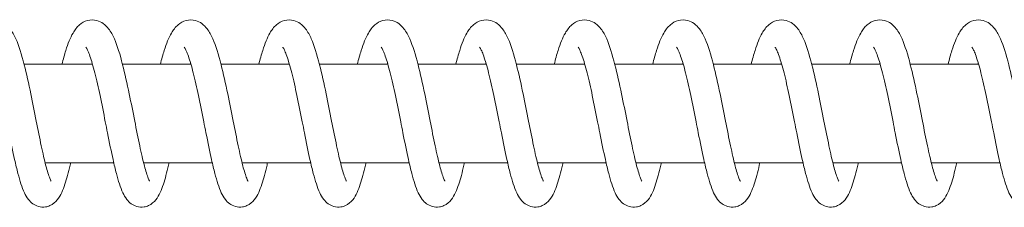
# Model space of a CAD drawing. Units: millimetres. Extents: x 2746 to 38183, y 10108 to 22118.
# Drawn here: x 29680 to 29780, y 17523 to 17542 of the extents above; entities that cross this region are included whole.
import ezdxf

# ---------------------------------------------------------------- set-up
doc = ezdxf.new("R2010")
doc.units = ezdxf.units.MM
doc.header["$LTSCALE"] = 100
doc.layers.add('Visible (ISO)', color=7, linetype='Continuous', lineweight=18)

msp = doc.modelspace()

# ---------------------------------------------------------------- linework, layer by layer
at = {"layer": 'Visible (ISO)'}
for p, q in [((29680.366, 17537.257), (29687.312, 17537.257)), ((29690.363, 17537.257), (29697.31, 17537.257)), ((29700.361, 17537.257), (29707.308, 17537.257)), ((29710.359, 17537.257), (29717.305, 17537.257)), ((29720.357, 17537.257), (29727.303, 17537.257)), ((29730.355, 17537.257), (29737.301, 17537.257)), ((29740.353, 17537.257), (29747.299, 17537.257)), ((29750.351, 17537.257), (29757.297, 17537.257)), ((29760.348, 17537.257), (29767.295, 17537.257)), ((29770.346, 17537.257), (29777.293, 17537.257)), ((29682.505, 17527.257), (29689.476, 17527.257)), ((29692.502, 17527.257), (29699.474, 17527.257)), ((29702.5, 17527.257), (29709.472, 17527.257)), ((29712.498, 17527.257), (29719.47, 17527.257)), ((29722.496, 17527.257), (29729.468, 17527.257)), ((29732.494, 17527.257), (29739.466, 17527.257)), ((29742.492, 17527.257), (29749.464, 17527.257)), ((29752.49, 17527.257), (29759.462, 17527.257)), ((29762.487, 17527.257), (29769.459, 17527.257)), ((29772.485, 17527.257), (29779.457, 17527.257))]:
    msp.add_line(p, q, dxfattribs=at)
for points, knots in [([(29674.21, 17537.257), (29674.34, 17537.762), (29674.473, 17538.233), (29674.83, 17539.349), (29675.054, 17539.929), (29675.516, 17540.73), (29675.718, 17541.014), (29676.224, 17541.448), (29676.501, 17541.613), (29677.121, 17541.775), (29677.462, 17541.774), (29678.008, 17541.629), (29678.23, 17541.515), (29678.633, 17541.226), (29678.807, 17541.042), (29679.192, 17540.541), (29679.37, 17540.202), (29679.845, 17539.118), (29680.114, 17538.235), (29680.607, 17536.317), (29680.834, 17535.292), (29681.239, 17533.339), (29681.425, 17532.396), (29681.776, 17530.619), (29681.948, 17529.759), (29682.272, 17528.228), (29682.431, 17527.531), (29682.722, 17526.417), (29682.864, 17525.965), (29683.021, 17525.569), (29683.063, 17525.482), (29683.103, 17525.406), (29683.113, 17525.391), (29683.113, 17525.391)], [384.311052, 384.311052, 384.311052, 384.311052, 384.497111, 384.497111, 384.798281, 384.798281, 384.984138, 384.984138, 385.122671, 385.122671, 385.255007, 385.255007, 385.361952, 385.361952, 385.488402, 385.488402, 385.694113, 385.694113, 386.070777, 386.070777, 386.400459, 386.400459, 386.681075, 386.681075, 386.949006, 386.949006, 387.206817, 387.206817, 387.448782, 387.448782, 387.548051, 387.548051, 387.6047, 387.6047, 387.6047, 387.6047]), ([(29684.208, 17537.257), (29684.338, 17537.762), (29684.471, 17538.233), (29684.827, 17539.349), (29685.052, 17539.929), (29685.513, 17540.73), (29685.716, 17541.014), (29686.222, 17541.448), (29686.499, 17541.613), (29687.118, 17541.775), (29687.46, 17541.774), (29688.006, 17541.629), (29688.228, 17541.515), (29688.631, 17541.226), (29688.804, 17541.042), (29689.189, 17540.541), (29689.368, 17540.202), (29689.842, 17539.118), (29690.112, 17538.235), (29690.604, 17536.317), (29690.832, 17535.292), (29691.237, 17533.339), (29691.423, 17532.396), (29691.774, 17530.619), (29691.945, 17529.759), (29692.27, 17528.228), (29692.429, 17527.531), (29692.72, 17526.417), (29692.862, 17525.965), (29693.019, 17525.569), (29693.06, 17525.482), (29693.101, 17525.406), (29693.111, 17525.391), (29693.111, 17525.391)], [389.619945, 389.619945, 389.619945, 389.619945, 389.806005, 389.806005, 390.107174, 390.107174, 390.293032, 390.293032, 390.431565, 390.431565, 390.563901, 390.563901, 390.670845, 390.670845, 390.797295, 390.797295, 391.003006, 391.003006, 391.379671, 391.379671, 391.709352, 391.709352, 391.989969, 391.989969, 392.257899, 392.257899, 392.515711, 392.515711, 392.757676, 392.757676, 392.856944, 392.856944, 392.913593, 392.913593, 392.913593, 392.913593]), ([(29694.206, 17537.257), (29694.336, 17537.762), (29694.469, 17538.233), (29694.825, 17539.349), (29695.05, 17539.929), (29695.511, 17540.73), (29695.714, 17541.014), (29696.22, 17541.448), (29696.497, 17541.613), (29697.116, 17541.775), (29697.458, 17541.774), (29698.004, 17541.629), (29698.226, 17541.515), (29698.629, 17541.226), (29698.802, 17541.042), (29699.187, 17540.541), (29699.366, 17540.202), (29699.84, 17539.118), (29700.11, 17538.235), (29700.602, 17536.317), (29700.83, 17535.292), (29701.235, 17533.339), (29701.421, 17532.396), (29701.772, 17530.619), (29701.943, 17529.759), (29702.268, 17528.228), (29702.426, 17527.531), (29702.718, 17526.417), (29702.86, 17525.965), (29703.017, 17525.569), (29703.058, 17525.482), (29703.099, 17525.406), (29703.109, 17525.391), (29703.109, 17525.391)], [394.928839, 394.928839, 394.928839, 394.928839, 395.114898, 395.114898, 395.416068, 395.416068, 395.601925, 395.601925, 395.740458, 395.740458, 395.872794, 395.872794, 395.979739, 395.979739, 396.106189, 396.106189, 396.3119, 396.3119, 396.688564, 396.688564, 397.018246, 397.018246, 397.298862, 397.298862, 397.566793, 397.566793, 397.824604, 397.824604, 398.066569, 398.066569, 398.165838, 398.165838, 398.222487, 398.222487, 398.222487, 398.222487]), ([(29704.203, 17537.257), (29704.334, 17537.762), (29704.467, 17538.233), (29704.823, 17539.349), (29705.048, 17539.929), (29705.509, 17540.73), (29705.712, 17541.014), (29706.218, 17541.448), (29706.495, 17541.613), (29707.114, 17541.775), (29707.456, 17541.774), (29708.002, 17541.629), (29708.224, 17541.515), (29708.627, 17541.226), (29708.8, 17541.042), (29709.185, 17540.541), (29709.364, 17540.202), (29709.838, 17539.118), (29710.108, 17538.235), (29710.6, 17536.317), (29710.827, 17535.292), (29711.233, 17533.339), (29711.419, 17532.396), (29711.77, 17530.619), (29711.941, 17529.759), (29712.266, 17528.228), (29712.424, 17527.531), (29712.716, 17526.417), (29712.857, 17525.965), (29713.015, 17525.569), (29713.056, 17525.482), (29713.097, 17525.406), (29713.106, 17525.391), (29713.106, 17525.391)], [400.237733, 400.237733, 400.237733, 400.237733, 400.423792, 400.423792, 400.724961, 400.724961, 400.910819, 400.910819, 401.049352, 401.049352, 401.181688, 401.181688, 401.288632, 401.288632, 401.415082, 401.415082, 401.620793, 401.620793, 401.997458, 401.997458, 402.327139, 402.327139, 402.607756, 402.607756, 402.875687, 402.875687, 403.133498, 403.133498, 403.375463, 403.375463, 403.474731, 403.474731, 403.531381, 403.531381, 403.531381, 403.531381]), ([(29714.201, 17537.257), (29714.332, 17537.762), (29714.465, 17538.233), (29714.821, 17539.349), (29715.046, 17539.929), (29715.507, 17540.73), (29715.709, 17541.014), (29716.216, 17541.448), (29716.493, 17541.613), (29717.112, 17541.775), (29717.453, 17541.774), (29718, 17541.629), (29718.221, 17541.515), (29718.625, 17541.226), (29718.798, 17541.042), (29719.183, 17540.541), (29719.362, 17540.202), (29719.836, 17539.118), (29720.106, 17538.235), (29720.598, 17536.317), (29720.825, 17535.292), (29721.231, 17533.339), (29721.416, 17532.396), (29721.768, 17530.619), (29721.939, 17529.759), (29722.264, 17528.228), (29722.422, 17527.531), (29722.714, 17526.417), (29722.855, 17525.965), (29723.013, 17525.569), (29723.054, 17525.482), (29723.095, 17525.406), (29723.104, 17525.391), (29723.104, 17525.391)], [405.546626, 405.546626, 405.546626, 405.546626, 405.732685, 405.732685, 406.033855, 406.033855, 406.219712, 406.219712, 406.358246, 406.358246, 406.490581, 406.490581, 406.597526, 406.597526, 406.723976, 406.723976, 406.929687, 406.929687, 407.306352, 407.306352, 407.636033, 407.636033, 407.916649, 407.916649, 408.18458, 408.18458, 408.442391, 408.442391, 408.684357, 408.684357, 408.783625, 408.783625, 408.840274, 408.840274, 408.840274, 408.840274]), ([(29724.199, 17537.257), (29724.33, 17537.762), (29724.463, 17538.233), (29724.819, 17539.349), (29725.044, 17539.929), (29725.505, 17540.73), (29725.707, 17541.014), (29726.214, 17541.448), (29726.491, 17541.613), (29727.11, 17541.775), (29727.451, 17541.774), (29727.997, 17541.629), (29728.219, 17541.515), (29728.623, 17541.226), (29728.796, 17541.042), (29729.181, 17540.541), (29729.36, 17540.202), (29729.834, 17539.118), (29730.104, 17538.235), (29730.596, 17536.317), (29730.823, 17535.292), (29731.229, 17533.339), (29731.414, 17532.396), (29731.766, 17530.619), (29731.937, 17529.759), (29732.261, 17528.228), (29732.42, 17527.531), (29732.712, 17526.417), (29732.853, 17525.965), (29733.011, 17525.569), (29733.052, 17525.482), (29733.092, 17525.406), (29733.102, 17525.391), (29733.102, 17525.391)], [410.85552, 410.85552, 410.85552, 410.85552, 411.041579, 411.041579, 411.342748, 411.342748, 411.528606, 411.528606, 411.667139, 411.667139, 411.799475, 411.799475, 411.90642, 411.90642, 412.03287, 412.03287, 412.238581, 412.238581, 412.615245, 412.615245, 412.944927, 412.944927, 413.225543, 413.225543, 413.493474, 413.493474, 413.751285, 413.751285, 413.99325, 413.99325, 414.092519, 414.092519, 414.149168, 414.149168, 414.149168, 414.149168]), ([(29734.197, 17537.257), (29734.327, 17537.762), (29734.46, 17538.233), (29734.817, 17539.349), (29735.042, 17539.929), (29735.503, 17540.73), (29735.705, 17541.014), (29736.211, 17541.448), (29736.488, 17541.613), (29737.108, 17541.775), (29737.449, 17541.774), (29737.995, 17541.629), (29738.217, 17541.515), (29738.621, 17541.226), (29738.794, 17541.042), (29739.179, 17540.541), (29739.357, 17540.202), (29739.832, 17539.118), (29740.101, 17538.235), (29740.594, 17536.317), (29740.821, 17535.292), (29741.226, 17533.339), (29741.412, 17532.396), (29741.764, 17530.619), (29741.935, 17529.759), (29742.259, 17528.228), (29742.418, 17527.531), (29742.709, 17526.417), (29742.851, 17525.965), (29743.009, 17525.569), (29743.05, 17525.482), (29743.09, 17525.406), (29743.1, 17525.391), (29743.1, 17525.391)], [416.164413, 416.164413, 416.164413, 416.164413, 416.350473, 416.350473, 416.651642, 416.651642, 416.8375, 416.8375, 416.976033, 416.976033, 417.108369, 417.108369, 417.215313, 417.215313, 417.341763, 417.341763, 417.547474, 417.547474, 417.924139, 417.924139, 418.25382, 418.25382, 418.534437, 418.534437, 418.802367, 418.802367, 419.060179, 419.060179, 419.302144, 419.302144, 419.401412, 419.401412, 419.458061, 419.458061, 419.458061, 419.458061]), ([(29744.195, 17537.257), (29744.325, 17537.762), (29744.458, 17538.233), (29744.815, 17539.349), (29745.039, 17539.929), (29745.501, 17540.73), (29745.703, 17541.014), (29746.209, 17541.448), (29746.486, 17541.613), (29747.106, 17541.775), (29747.447, 17541.774), (29747.993, 17541.629), (29748.215, 17541.515), (29748.619, 17541.226), (29748.792, 17541.042), (29749.177, 17540.541), (29749.355, 17540.202), (29749.83, 17539.118), (29750.099, 17538.235), (29750.592, 17536.317), (29750.819, 17535.292), (29751.224, 17533.339), (29751.41, 17532.396), (29751.761, 17530.619), (29751.933, 17529.759), (29752.257, 17528.228), (29752.416, 17527.531), (29752.707, 17526.417), (29752.849, 17525.965), (29753.006, 17525.569), (29753.048, 17525.482), (29753.088, 17525.406), (29753.098, 17525.391), (29753.098, 17525.391)], [421.473307, 421.473307, 421.473307, 421.473307, 421.659366, 421.659366, 421.960536, 421.960536, 422.146393, 422.146393, 422.284926, 422.284926, 422.417262, 422.417262, 422.524207, 422.524207, 422.650657, 422.650657, 422.856368, 422.856368, 423.233032, 423.233032, 423.562714, 423.562714, 423.84333, 423.84333, 424.111261, 424.111261, 424.369072, 424.369072, 424.611037, 424.611037, 424.710306, 424.710306, 424.766955, 424.766955, 424.766955, 424.766955]), ([(29754.193, 17537.257), (29754.323, 17537.762), (29754.456, 17538.233), (29754.812, 17539.349), (29755.037, 17539.929), (29755.498, 17540.73), (29755.701, 17541.014), (29756.207, 17541.448), (29756.484, 17541.613), (29757.103, 17541.775), (29757.445, 17541.774), (29757.991, 17541.629), (29758.213, 17541.515), (29758.616, 17541.226), (29758.789, 17541.042), (29759.174, 17540.541), (29759.353, 17540.202), (29759.827, 17539.118), (29760.097, 17538.235), (29760.59, 17536.317), (29760.817, 17535.292), (29761.222, 17533.339), (29761.408, 17532.396), (29761.759, 17530.619), (29761.93, 17529.759), (29762.255, 17528.228), (29762.414, 17527.531), (29762.705, 17526.417), (29762.847, 17525.965), (29763.004, 17525.569), (29763.045, 17525.482), (29763.086, 17525.406), (29763.096, 17525.391), (29763.096, 17525.391)], [426.782201, 426.782201, 426.782201, 426.782201, 426.96826, 426.96826, 427.269429, 427.269429, 427.455287, 427.455287, 427.59382, 427.59382, 427.726156, 427.726156, 427.8331, 427.8331, 427.95955, 427.95955, 428.165261, 428.165261, 428.541926, 428.541926, 428.871607, 428.871607, 429.152224, 429.152224, 429.420155, 429.420155, 429.677966, 429.677966, 429.919931, 429.919931, 430.019199, 430.019199, 430.075849, 430.075849, 430.075849, 430.075849]), ([(29764.191, 17537.257), (29764.321, 17537.762), (29764.454, 17538.233), (29764.81, 17539.349), (29765.035, 17539.929), (29765.496, 17540.73), (29765.699, 17541.014), (29766.205, 17541.448), (29766.482, 17541.613), (29767.101, 17541.775), (29767.443, 17541.774), (29767.989, 17541.629), (29768.211, 17541.515), (29768.614, 17541.226), (29768.787, 17541.042), (29769.172, 17540.541), (29769.351, 17540.202), (29769.825, 17539.118), (29770.095, 17538.235), (29770.587, 17536.317), (29770.815, 17535.292), (29771.22, 17533.339), (29771.406, 17532.396), (29771.757, 17530.619), (29771.928, 17529.759), (29772.253, 17528.228), (29772.412, 17527.531), (29772.703, 17526.417), (29772.845, 17525.965), (29773.002, 17525.569), (29773.043, 17525.482), (29773.084, 17525.406), (29773.094, 17525.391), (29773.094, 17525.391)], [432.091094, 432.091094, 432.091094, 432.091094, 432.277153, 432.277153, 432.578323, 432.578323, 432.76418, 432.76418, 432.902714, 432.902714, 433.035049, 433.035049, 433.141994, 433.141994, 433.268444, 433.268444, 433.474155, 433.474155, 433.85082, 433.85082, 434.180501, 434.180501, 434.461117, 434.461117, 434.729048, 434.729048, 434.986859, 434.986859, 435.228825, 435.228825, 435.328093, 435.328093, 435.384742, 435.384742, 435.384742, 435.384742]), ([(29774.189, 17537.257), (29774.319, 17537.762), (29774.452, 17538.233), (29774.808, 17539.349), (29775.033, 17539.929), (29775.494, 17540.73), (29775.697, 17541.014), (29776.203, 17541.448), (29776.48, 17541.613), (29777.099, 17541.775), (29777.441, 17541.774), (29777.987, 17541.629), (29778.209, 17541.515), (29778.612, 17541.226), (29778.785, 17541.042), (29779.17, 17540.541), (29779.349, 17540.202), (29779.823, 17539.118), (29780.093, 17538.235), (29780.585, 17536.317), (29780.813, 17535.292), (29781.218, 17533.339), (29781.404, 17532.396), (29781.755, 17530.619), (29781.926, 17529.759), (29782.251, 17528.228), (29782.409, 17527.531), (29782.701, 17526.417), (29782.842, 17525.965), (29783, 17525.569), (29783.041, 17525.482), (29783.082, 17525.406), (29783.092, 17525.391), (29783.092, 17525.391)], [437.399988, 437.399988, 437.399988, 437.399988, 437.586047, 437.586047, 437.887216, 437.887216, 438.073074, 438.073074, 438.211607, 438.211607, 438.343943, 438.343943, 438.450888, 438.450888, 438.577338, 438.577338, 438.783049, 438.783049, 439.159713, 439.159713, 439.489394, 439.489394, 439.770011, 439.770011, 440.037942, 440.037942, 440.295753, 440.295753, 440.537718, 440.537718, 440.636987, 440.636987, 440.693636, 440.693636, 440.693636, 440.693636]), ([(29685.095, 17527.257), (29685.076, 17527.177), (29685.058, 17527.098), (29684.867, 17526.284), (29684.694, 17525.631), (29684.307, 17524.464), (29684.12, 17523.969), (29683.565, 17523.281), (29683.321, 17523.055), (29682.858, 17522.848), (29682.707, 17522.801), (29682.31, 17522.739), (29682.054, 17522.756), (29681.608, 17522.881), (29681.412, 17522.982), (29681.069, 17523.23), (29680.926, 17523.38), (29680.635, 17523.751), (29680.51, 17523.978), (29680.146, 17524.755), (29679.947, 17525.394), (29679.631, 17526.6), (29679.519, 17527.072), (29679.222, 17528.403), (29679.032, 17529.335), (29678.768, 17530.664), (29678.693, 17531.044), (29678.443, 17532.309), (29678.262, 17533.216), (29677.908, 17534.889), (29677.729, 17535.68), (29677.384, 17537.037), (29677.212, 17537.631), (29676.98, 17538.289), (29676.91, 17538.467), (29676.792, 17538.734), (29676.742, 17538.834), (29676.671, 17538.957), (29676.646, 17538.992), (29676.637, 17539.004), (29676.636, 17539.005), (29676.636, 17539.005)], [393.1287, 393.1287, 393.1287, 393.1287, 393.158327, 393.158327, 393.439289, 393.439289, 393.755372, 393.755372, 393.90361, 393.90361, 393.966116, 393.966116, 394.062037, 394.062037, 394.151792, 394.151792, 394.252585, 394.252585, 394.401389, 394.401389, 394.729851, 394.729851, 394.912055, 394.912055, 395.211093, 395.211093, 395.327821, 395.327821, 395.598968, 395.598968, 395.858987, 395.858987, 396.106951, 396.106951, 396.217424, 396.217424, 396.312164, 396.312164, 396.390088, 396.390088, 396.406432, 396.406432, 396.406432, 396.406432]), ([(29695.093, 17527.257), (29695.074, 17527.177), (29695.056, 17527.098), (29694.865, 17526.284), (29694.692, 17525.631), (29694.305, 17524.464), (29694.118, 17523.969), (29693.562, 17523.281), (29693.319, 17523.055), (29692.856, 17522.848), (29692.705, 17522.801), (29692.308, 17522.739), (29692.052, 17522.756), (29691.606, 17522.881), (29691.41, 17522.982), (29691.067, 17523.23), (29690.924, 17523.38), (29690.633, 17523.751), (29690.508, 17523.978), (29690.144, 17524.755), (29689.945, 17525.394), (29689.629, 17526.6), (29689.517, 17527.072), (29689.219, 17528.403), (29689.03, 17529.335), (29688.766, 17530.664), (29688.691, 17531.044), (29688.441, 17532.309), (29688.26, 17533.216), (29687.906, 17534.889), (29687.727, 17535.68), (29687.382, 17537.037), (29687.21, 17537.631), (29686.978, 17538.289), (29686.908, 17538.467), (29686.79, 17538.734), (29686.74, 17538.834), (29686.669, 17538.957), (29686.644, 17538.992), (29686.635, 17539.004), (29686.634, 17539.005), (29686.634, 17539.005)], [387.869885, 387.869885, 387.869885, 387.869885, 387.899513, 387.899513, 388.180474, 388.180474, 388.496557, 388.496557, 388.644796, 388.644796, 388.707301, 388.707301, 388.803223, 388.803223, 388.892978, 388.892978, 388.993771, 388.993771, 389.142574, 389.142574, 389.471036, 389.471036, 389.65324, 389.65324, 389.952279, 389.952279, 390.069007, 390.069007, 390.340153, 390.340153, 390.600173, 390.600173, 390.848137, 390.848137, 390.95861, 390.95861, 391.053349, 391.053349, 391.131274, 391.131274, 391.147617, 391.147617, 391.147617, 391.147617]), ([(29705.09, 17527.257), (29705.072, 17527.177), (29705.054, 17527.098), (29704.862, 17526.284), (29704.689, 17525.631), (29704.303, 17524.464), (29704.116, 17523.969), (29703.56, 17523.281), (29703.316, 17523.055), (29702.854, 17522.848), (29702.702, 17522.801), (29702.306, 17522.739), (29702.049, 17522.756), (29701.604, 17522.881), (29701.408, 17522.982), (29701.065, 17523.23), (29700.922, 17523.38), (29700.631, 17523.751), (29700.505, 17523.978), (29700.142, 17524.755), (29699.943, 17525.394), (29699.627, 17526.6), (29699.515, 17527.072), (29699.217, 17528.403), (29699.028, 17529.335), (29698.764, 17530.664), (29698.689, 17531.044), (29698.438, 17532.309), (29698.258, 17533.216), (29697.903, 17534.889), (29697.725, 17535.68), (29697.38, 17537.037), (29697.208, 17537.631), (29696.976, 17538.289), (29696.906, 17538.467), (29696.788, 17538.734), (29696.738, 17538.834), (29696.667, 17538.957), (29696.642, 17538.992), (29696.633, 17539.004), (29696.632, 17539.005), (29696.632, 17539.005)], [382.611071, 382.611071, 382.611071, 382.611071, 382.640698, 382.640698, 382.92166, 382.92166, 383.237743, 383.237743, 383.385981, 383.385981, 383.448487, 383.448487, 383.544408, 383.544408, 383.634163, 383.634163, 383.734956, 383.734956, 383.88376, 383.88376, 384.212222, 384.212222, 384.394426, 384.394426, 384.693464, 384.693464, 384.810192, 384.810192, 385.081339, 385.081339, 385.341358, 385.341358, 385.589322, 385.589322, 385.699795, 385.699795, 385.794535, 385.794535, 385.872459, 385.872459, 385.888803, 385.888803, 385.888803, 385.888803]), ([(29715.088, 17527.257), (29715.07, 17527.177), (29715.052, 17527.098), (29714.86, 17526.284), (29714.687, 17525.631), (29714.301, 17524.464), (29714.114, 17523.969), (29713.558, 17523.281), (29713.314, 17523.055), (29712.852, 17522.848), (29712.7, 17522.801), (29712.304, 17522.739), (29712.047, 17522.756), (29711.602, 17522.881), (29711.406, 17522.982), (29711.063, 17523.23), (29710.92, 17523.38), (29710.629, 17523.751), (29710.503, 17523.978), (29710.139, 17524.755), (29709.941, 17525.394), (29709.625, 17526.6), (29709.512, 17527.072), (29709.215, 17528.403), (29709.026, 17529.335), (29708.762, 17530.664), (29708.687, 17531.044), (29708.436, 17532.309), (29708.256, 17533.216), (29707.901, 17534.889), (29707.723, 17535.68), (29707.378, 17537.037), (29707.205, 17537.631), (29706.974, 17538.289), (29706.904, 17538.467), (29706.786, 17538.734), (29706.736, 17538.834), (29706.665, 17538.957), (29706.64, 17538.992), (29706.631, 17539.004), (29706.63, 17539.005), (29706.63, 17539.005)], [377.352256, 377.352256, 377.352256, 377.352256, 377.381883, 377.381883, 377.662845, 377.662845, 377.978928, 377.978928, 378.127167, 378.127167, 378.189672, 378.189672, 378.285594, 378.285594, 378.375349, 378.375349, 378.476142, 378.476142, 378.624945, 378.624945, 378.953407, 378.953407, 379.135611, 379.135611, 379.43465, 379.43465, 379.551378, 379.551378, 379.822524, 379.822524, 380.082544, 380.082544, 380.330508, 380.330508, 380.440981, 380.440981, 380.53572, 380.53572, 380.613645, 380.613645, 380.629988, 380.629988, 380.629988, 380.629988]), ([(29725.086, 17527.257), (29725.068, 17527.177), (29725.049, 17527.098), (29724.858, 17526.284), (29724.685, 17525.631), (29724.299, 17524.464), (29724.112, 17523.969), (29723.556, 17523.281), (29723.312, 17523.055), (29722.849, 17522.848), (29722.698, 17522.801), (29722.301, 17522.739), (29722.045, 17522.756), (29721.599, 17522.881), (29721.404, 17522.982), (29721.06, 17523.23), (29720.917, 17523.38), (29720.626, 17523.751), (29720.501, 17523.978), (29720.137, 17524.755), (29719.939, 17525.394), (29719.623, 17526.6), (29719.51, 17527.072), (29719.213, 17528.403), (29719.024, 17529.335), (29718.759, 17530.664), (29718.684, 17531.044), (29718.434, 17532.309), (29718.254, 17533.216), (29717.899, 17534.889), (29717.721, 17535.68), (29717.376, 17537.037), (29717.203, 17537.631), (29716.971, 17538.289), (29716.902, 17538.467), (29716.784, 17538.734), (29716.733, 17538.834), (29716.662, 17538.957), (29716.638, 17538.992), (29716.629, 17539.004), (29716.628, 17539.005), (29716.628, 17539.005)], [372.093442, 372.093442, 372.093442, 372.093442, 372.123069, 372.123069, 372.404031, 372.404031, 372.720113, 372.720113, 372.868352, 372.868352, 372.930858, 372.930858, 373.026779, 373.026779, 373.116534, 373.116534, 373.217327, 373.217327, 373.366131, 373.366131, 373.694593, 373.694593, 373.876797, 373.876797, 374.175835, 374.175835, 374.292563, 374.292563, 374.56371, 374.56371, 374.823729, 374.823729, 375.071693, 375.071693, 375.182166, 375.182166, 375.276906, 375.276906, 375.35483, 375.35483, 375.371174, 375.371174, 375.371174, 375.371174]), ([(29735.084, 17527.257), (29735.066, 17527.177), (29735.047, 17527.098), (29734.856, 17526.284), (29734.683, 17525.631), (29734.297, 17524.464), (29734.109, 17523.969), (29733.554, 17523.281), (29733.31, 17523.055), (29732.847, 17522.848), (29732.696, 17522.801), (29732.299, 17522.739), (29732.043, 17522.756), (29731.597, 17522.881), (29731.401, 17522.982), (29731.058, 17523.23), (29730.915, 17523.38), (29730.624, 17523.751), (29730.499, 17523.978), (29730.135, 17524.755), (29729.936, 17525.394), (29729.621, 17526.6), (29729.508, 17527.072), (29729.211, 17528.403), (29729.022, 17529.335), (29728.757, 17530.664), (29728.682, 17531.044), (29728.432, 17532.309), (29728.251, 17533.216), (29727.897, 17534.889), (29727.718, 17535.68), (29727.373, 17537.037), (29727.201, 17537.631), (29726.969, 17538.289), (29726.9, 17538.467), (29726.782, 17538.734), (29726.731, 17538.834), (29726.66, 17538.957), (29726.636, 17538.992), (29726.626, 17539.004), (29726.626, 17539.005), (29726.626, 17539.005)], [366.834627, 366.834627, 366.834627, 366.834627, 366.864254, 366.864254, 367.145216, 367.145216, 367.461299, 367.461299, 367.609538, 367.609538, 367.672043, 367.672043, 367.767965, 367.767965, 367.85772, 367.85772, 367.958513, 367.958513, 368.107316, 368.107316, 368.435778, 368.435778, 368.617982, 368.617982, 368.917021, 368.917021, 369.033749, 369.033749, 369.304895, 369.304895, 369.564915, 369.564915, 369.812879, 369.812879, 369.923352, 369.923352, 370.018091, 370.018091, 370.096016, 370.096016, 370.112359, 370.112359, 370.112359, 370.112359]), ([(29745.082, 17527.257), (29745.064, 17527.177), (29745.045, 17527.098), (29744.854, 17526.284), (29744.681, 17525.631), (29744.295, 17524.464), (29744.107, 17523.969), (29743.552, 17523.281), (29743.308, 17523.055), (29742.845, 17522.848), (29742.694, 17522.801), (29742.297, 17522.739), (29742.041, 17522.756), (29741.595, 17522.881), (29741.399, 17522.982), (29741.056, 17523.23), (29740.913, 17523.38), (29740.622, 17523.751), (29740.497, 17523.978), (29740.133, 17524.755), (29739.934, 17525.394), (29739.618, 17526.6), (29739.506, 17527.072), (29739.209, 17528.403), (29739.02, 17529.335), (29738.755, 17530.664), (29738.68, 17531.044), (29738.43, 17532.309), (29738.249, 17533.216), (29737.895, 17534.889), (29737.716, 17535.68), (29737.371, 17537.037), (29737.199, 17537.631), (29736.967, 17538.289), (29736.897, 17538.467), (29736.78, 17538.734), (29736.729, 17538.834), (29736.658, 17538.957), (29736.634, 17538.992), (29736.624, 17539.004), (29736.623, 17539.005), (29736.623, 17539.005)], [361.575813, 361.575813, 361.575813, 361.575813, 361.60544, 361.60544, 361.886402, 361.886402, 362.202484, 362.202484, 362.350723, 362.350723, 362.413229, 362.413229, 362.50915, 362.50915, 362.598905, 362.598905, 362.699698, 362.699698, 362.848502, 362.848502, 363.176964, 363.176964, 363.359168, 363.359168, 363.658206, 363.658206, 363.774934, 363.774934, 364.046081, 364.046081, 364.3061, 364.3061, 364.554064, 364.554064, 364.664537, 364.664537, 364.759277, 364.759277, 364.837201, 364.837201, 364.853545, 364.853545, 364.853545, 364.853545]), ([(29755.08, 17527.257), (29755.061, 17527.177), (29755.043, 17527.098), (29754.852, 17526.284), (29754.679, 17525.631), (29754.292, 17524.464), (29754.105, 17523.969), (29753.55, 17523.281), (29753.306, 17523.055), (29752.843, 17522.848), (29752.692, 17522.801), (29752.295, 17522.739), (29752.039, 17522.756), (29751.593, 17522.881), (29751.397, 17522.982), (29751.054, 17523.23), (29750.911, 17523.38), (29750.62, 17523.751), (29750.495, 17523.978), (29750.131, 17524.755), (29749.932, 17525.394), (29749.616, 17526.6), (29749.504, 17527.072), (29749.207, 17528.403), (29749.017, 17529.335), (29748.753, 17530.664), (29748.678, 17531.044), (29748.428, 17532.309), (29748.247, 17533.216), (29747.893, 17534.889), (29747.714, 17535.68), (29747.369, 17537.037), (29747.197, 17537.631), (29746.965, 17538.289), (29746.895, 17538.467), (29746.777, 17538.734), (29746.727, 17538.834), (29746.656, 17538.957), (29746.631, 17538.992), (29746.622, 17539.004), (29746.621, 17539.005), (29746.621, 17539.005)], [356.316998, 356.316998, 356.316998, 356.316998, 356.346625, 356.346625, 356.627587, 356.627587, 356.94367, 356.94367, 357.091909, 357.091909, 357.154414, 357.154414, 357.250336, 357.250336, 357.340091, 357.340091, 357.440884, 357.440884, 357.589687, 357.589687, 357.918149, 357.918149, 358.100353, 358.100353, 358.399392, 358.399392, 358.51612, 358.51612, 358.787266, 358.787266, 359.047286, 359.047286, 359.29525, 359.29525, 359.405723, 359.405723, 359.500462, 359.500462, 359.578387, 359.578387, 359.59473, 359.59473, 359.59473, 359.59473]), ([(29765.078, 17527.257), (29765.059, 17527.177), (29765.041, 17527.098), (29764.85, 17526.284), (29764.677, 17525.631), (29764.29, 17524.464), (29764.103, 17523.969), (29763.548, 17523.281), (29763.304, 17523.055), (29762.841, 17522.848), (29762.69, 17522.801), (29762.293, 17522.739), (29762.037, 17522.756), (29761.591, 17522.881), (29761.395, 17522.982), (29761.052, 17523.23), (29760.909, 17523.38), (29760.618, 17523.751), (29760.493, 17523.978), (29760.129, 17524.755), (29759.93, 17525.394), (29759.614, 17526.6), (29759.502, 17527.072), (29759.204, 17528.403), (29759.015, 17529.335), (29758.751, 17530.664), (29758.676, 17531.044), (29758.426, 17532.309), (29758.245, 17533.216), (29757.891, 17534.889), (29757.712, 17535.68), (29757.367, 17537.037), (29757.195, 17537.631), (29756.963, 17538.289), (29756.893, 17538.467), (29756.775, 17538.734), (29756.725, 17538.834), (29756.654, 17538.957), (29756.629, 17538.992), (29756.62, 17539.004), (29756.619, 17539.005), (29756.619, 17539.005)], [351.058184, 351.058184, 351.058184, 351.058184, 351.087811, 351.087811, 351.368773, 351.368773, 351.684855, 351.684855, 351.833094, 351.833094, 351.8956, 351.8956, 351.991521, 351.991521, 352.081276, 352.081276, 352.182069, 352.182069, 352.330873, 352.330873, 352.659335, 352.659335, 352.841539, 352.841539, 353.140577, 353.140577, 353.257305, 353.257305, 353.528452, 353.528452, 353.788471, 353.788471, 354.036435, 354.036435, 354.146908, 354.146908, 354.241648, 354.241648, 354.319572, 354.319572, 354.335916, 354.335916, 354.335916, 354.335916]), ([(29775.075, 17527.257), (29775.057, 17527.177), (29775.039, 17527.098), (29774.847, 17526.284), (29774.674, 17525.631), (29774.288, 17524.464), (29774.101, 17523.969), (29773.545, 17523.281), (29773.302, 17523.055), (29772.839, 17522.848), (29772.687, 17522.801), (29772.291, 17522.739), (29772.034, 17522.756), (29771.589, 17522.881), (29771.393, 17522.982), (29771.05, 17523.23), (29770.907, 17523.38), (29770.616, 17523.751), (29770.491, 17523.978), (29770.127, 17524.755), (29769.928, 17525.394), (29769.612, 17526.6), (29769.5, 17527.072), (29769.202, 17528.403), (29769.013, 17529.335), (29768.749, 17530.664), (29768.674, 17531.044), (29768.424, 17532.309), (29768.243, 17533.216), (29767.889, 17534.889), (29767.71, 17535.68), (29767.365, 17537.037), (29767.193, 17537.631), (29766.961, 17538.289), (29766.891, 17538.467), (29766.773, 17538.734), (29766.723, 17538.834), (29766.652, 17538.957), (29766.627, 17538.992), (29766.618, 17539.004), (29766.617, 17539.005), (29766.617, 17539.005)], [345.799369, 345.799369, 345.799369, 345.799369, 345.828996, 345.828996, 346.109958, 346.109958, 346.426041, 346.426041, 346.57428, 346.57428, 346.636785, 346.636785, 346.732707, 346.732707, 346.822462, 346.822462, 346.923255, 346.923255, 347.072058, 347.072058, 347.40052, 347.40052, 347.582724, 347.582724, 347.881763, 347.881763, 347.998491, 347.998491, 348.269637, 348.269637, 348.529657, 348.529657, 348.777621, 348.777621, 348.888094, 348.888094, 348.982833, 348.982833, 349.060758, 349.060758, 349.077101, 349.077101, 349.077101, 349.077101]), ([(29785.073, 17527.257), (29785.055, 17527.177), (29785.037, 17527.098), (29784.845, 17526.284), (29784.672, 17525.631), (29784.286, 17524.464), (29784.099, 17523.969), (29783.543, 17523.281), (29783.299, 17523.055), (29782.837, 17522.848), (29782.685, 17522.801), (29782.289, 17522.739), (29782.032, 17522.756), (29781.587, 17522.881), (29781.391, 17522.982), (29781.048, 17523.23), (29780.905, 17523.38), (29780.614, 17523.751), (29780.488, 17523.978), (29780.124, 17524.755), (29779.926, 17525.394), (29779.61, 17526.6), (29779.497, 17527.072), (29779.2, 17528.403), (29779.011, 17529.335), (29778.747, 17530.664), (29778.672, 17531.044), (29778.421, 17532.309), (29778.241, 17533.216), (29777.886, 17534.889), (29777.708, 17535.68), (29777.363, 17537.037), (29777.19, 17537.631), (29776.959, 17538.289), (29776.889, 17538.467), (29776.771, 17538.734), (29776.721, 17538.834), (29776.65, 17538.957), (29776.625, 17538.992), (29776.616, 17539.004), (29776.615, 17539.005), (29776.615, 17539.005)], [340.540555, 340.540555, 340.540555, 340.540555, 340.570182, 340.570182, 340.851144, 340.851144, 341.167226, 341.167226, 341.315465, 341.315465, 341.377971, 341.377971, 341.473892, 341.473892, 341.563647, 341.563647, 341.66444, 341.66444, 341.813244, 341.813244, 342.141706, 342.141706, 342.32391, 342.32391, 342.622948, 342.622948, 342.739676, 342.739676, 343.010823, 343.010823, 343.270842, 343.270842, 343.518806, 343.518806, 343.629279, 343.629279, 343.724019, 343.724019, 343.801943, 343.801943, 343.818287, 343.818287, 343.818287, 343.818287])]:
    msp.add_open_spline(points, degree=3, knots=knots, dxfattribs=at)
for points in [[(29687.285, 17537.347), (29687.277, 17537.317), (29687.268, 17537.287), (29687.259, 17537.257)], [(29697.283, 17537.347), (29697.275, 17537.317), (29697.266, 17537.287), (29697.257, 17537.257)], [(29707.281, 17537.347), (29707.272, 17537.317), (29707.264, 17537.287), (29707.255, 17537.257)], [(29717.279, 17537.347), (29717.27, 17537.317), (29717.261, 17537.287), (29717.253, 17537.257)], [(29727.277, 17537.347), (29727.268, 17537.317), (29727.259, 17537.287), (29727.25, 17537.257)], [(29737.275, 17537.347), (29737.266, 17537.317), (29737.257, 17537.287), (29737.248, 17537.257)], [(29747.273, 17537.347), (29747.264, 17537.317), (29747.255, 17537.287), (29747.246, 17537.257)], [(29757.27, 17537.347), (29757.262, 17537.317), (29757.253, 17537.287), (29757.244, 17537.257)], [(29767.268, 17537.347), (29767.26, 17537.317), (29767.251, 17537.287), (29767.242, 17537.257)], [(29777.266, 17537.347), (29777.257, 17537.317), (29777.249, 17537.287), (29777.24, 17537.257)]]:
    msp.add_open_spline(points, degree=3, dxfattribs=at)

doc.saveas('drawing.dxf')
